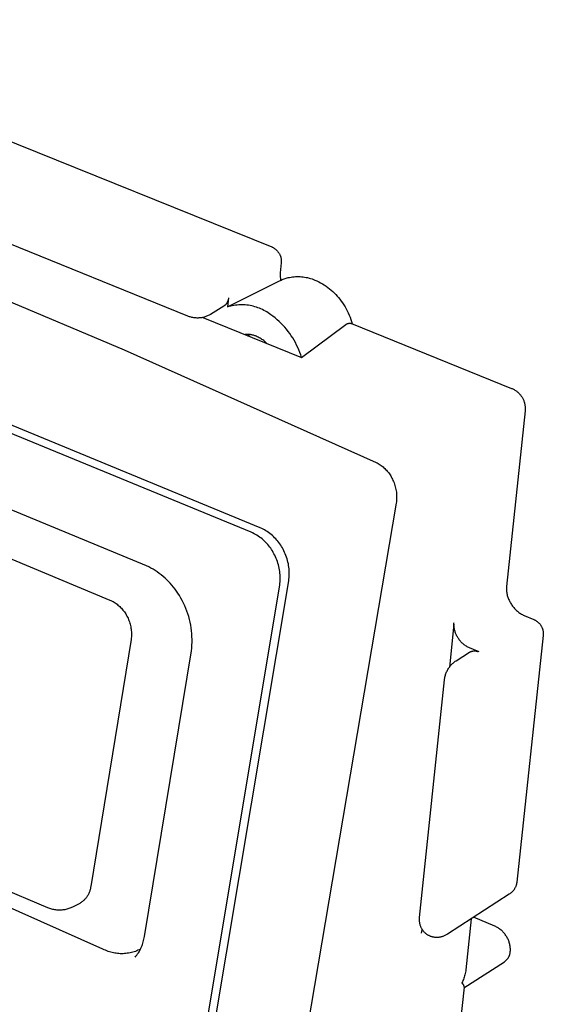
# Model space of a CAD drawing. Units: millimetres. Extents: x -630 to 836, y -429 to 360.
# Drawn here: x -188 to -170, y -142 to -107 of the extents above; entities that cross this region are included whole.
import ezdxf

# ---------------------------------------------------------------- set-up
doc = ezdxf.new("R2010")
doc.units = ezdxf.units.MM
doc.header["$MEASUREMENT"] = 0
doc.layers.add('Make2D$visible$lines', color=7, linetype='Continuous', true_color=0x000000)

msp = doc.modelspace()

# ---------------------------------------------------------------- linework, layer by layer
at = {"layer": 'Make2D$visible$lines', "color": 7, "true_color": 0xffffff}
for p, q in [((-199.67, -106.993), (-179.401, -115.176)), ((-182.42, -117.67), (-202.369, -109.558)), ((-180.138, -125.456), (-211.357, -112.595)), ((-179.811, -125.295), (-211.028, -112.442)), ((-193.869, -115.032), (-184.713, -118.885)), ((-179.401, -115.176), (-179.384, -115.184)), ((-179.384, -115.184), (-179.366, -115.192)), ((-179.366, -115.192), (-179.349, -115.201)), ((-179.349, -115.201), (-179.332, -115.21)), ((-179.332, -115.21), (-179.316, -115.22)), ((-179.316, -115.22), (-179.3, -115.231)), ((-179.3, -115.231), (-179.284, -115.242)), ((-179.284, -115.242), (-179.269, -115.253)), ((-179.269, -115.253), (-179.254, -115.266)), ((-179.254, -115.266), (-179.239, -115.278)), ((-179.239, -115.278), (-179.225, -115.291)), ((-179.225, -115.291), (-179.211, -115.305)), ((-179.211, -115.305), (-179.198, -115.319)), ((-179.198, -115.319), (-179.186, -115.334)), ((-179.186, -115.334), (-179.174, -115.349)), ((-179.174, -115.349), (-179.162, -115.364)), ((-179.162, -115.364), (-179.151, -115.38)), ((-179.151, -115.38), (-179.14, -115.396)), ((-179.14, -115.396), (-179.131, -115.412)), ((-179.131, -115.412), (-179.121, -115.429)), ((-179.121, -115.429), (-179.112, -115.446)), ((-179.112, -115.446), (-179.104, -115.464)), ((-179.104, -115.464), (-179.097, -115.481)), ((-179.097, -115.481), (-179.09, -115.499)), ((-179.09, -115.499), (-179.083, -115.517)), ((-179.083, -115.517), (-179.078, -115.536)), ((-179.078, -115.536), (-179.073, -115.554)), ((-179.073, -115.554), (-179.068, -115.573)), ((-179.068, -115.573), (-179.065, -115.592)), ((-179.065, -115.592), (-179.061, -115.611)), ((-179.061, -115.611), (-179.059, -115.63)), ((-179.058, -115.745), (-179.095, -116.113)), ((-179.059, -115.63), (-179.057, -115.649)), ((-179.057, -115.726), (-179.058, -115.745)), ((-179.057, -115.649), (-179.056, -115.669)), ((-179.056, -115.707), (-179.057, -115.726)), ((-179.056, -115.669), (-179.056, -115.688)), ((-179.056, -115.688), (-179.056, -115.707)), ((-179.096, -116.143), (-179.097, -116.172)), ((-179.097, -116.172), (-179.097, -116.202)), ((-179.097, -116.202), (-179.096, -116.232)), ((-179.095, -116.113), (-179.096, -116.143)), ((-179.096, -116.232), (-179.093, -116.261)), ((-179.093, -116.261), (-179.09, -116.291)), ((-179.09, -116.291), (-179.085, -116.32)), ((-179.085, -116.32), (-179.08, -116.349)), ((-178.954, -116.326), (-178.919, -116.314)), ((-178.919, -116.314), (-178.884, -116.303)), ((-178.884, -116.303), (-178.848, -116.293)), ((-178.848, -116.293), (-178.812, -116.284)), ((-178.812, -116.284), (-178.759, -116.273)), ((-178.759, -116.273), (-178.705, -116.263)), ((-178.705, -116.263), (-178.651, -116.256)), ((-178.651, -116.256), (-178.596, -116.25)), ((-178.596, -116.25), (-178.542, -116.246)), ((-178.542, -116.246), (-178.487, -116.244)), ((-178.487, -116.244), (-178.432, -116.245)), ((-178.432, -116.245), (-178.378, -116.246)), ((-178.378, -116.246), (-178.323, -116.25)), ((-178.323, -116.25), (-178.269, -116.256)), ((-178.269, -116.256), (-178.215, -116.264)), ((-178.215, -116.264), (-178.161, -116.273)), ((-178.161, -116.273), (-178.107, -116.284)), ((-178.107, -116.284), (-178.054, -116.298)), ((-178.054, -116.298), (-178.002, -116.313)), ((-178.002, -116.313), (-177.95, -116.33)), ((-180.656, -117.172), (-179.125, -116.403)), ((-179.125, -116.403), (-179.089, -116.386)), ((-179.089, -116.386), (-179.056, -116.369)), ((-179.08, -116.349), (-179.074, -116.378)), ((-179.056, -116.369), (-179.023, -116.354)), ((-179.023, -116.354), (-178.989, -116.339)), ((-178.989, -116.339), (-178.954, -116.326)), ((-177.95, -116.33), (-177.898, -116.348)), ((-177.898, -116.348), (-177.848, -116.369)), ((-177.848, -116.369), (-177.777, -116.4)), ((-177.777, -116.4), (-177.708, -116.433)), ((-177.708, -116.433), (-177.64, -116.469)), ((-177.64, -116.469), (-177.574, -116.507)), ((-177.574, -116.507), (-177.508, -116.548)), ((-177.508, -116.548), (-177.444, -116.59)), ((-177.444, -116.59), (-177.382, -116.635)), ((-177.382, -116.635), (-177.321, -116.682)), ((-183.906, -126.666), (-207.723, -116.804)), ((-180.957, -117.014), (-180.989, -117.34)), ((-177.321, -116.682), (-177.262, -116.731)), ((-177.262, -116.731), (-177.205, -116.782)), ((-177.205, -116.782), (-177.149, -116.835)), ((-177.149, -116.835), (-177.095, -116.89)), ((-177.095, -116.89), (-177.043, -116.946)), ((-177.043, -116.946), (-176.993, -117.005)), ((-176.993, -117.005), (-176.945, -117.065)), ((-181.125, -117.311), (-181.6, -117.608)), ((-181.114, -117.304), (-181.125, -117.311)), ((-181.104, -117.296), (-181.114, -117.304)), ((-181.094, -117.288), (-181.104, -117.296)), ((-181.084, -117.28), (-181.094, -117.288)), ((-181.075, -117.271), (-181.084, -117.28)), ((-181.066, -117.263), (-181.075, -117.271)), ((-181.057, -117.253), (-181.066, -117.263)), ((-181.048, -117.244), (-181.057, -117.253)), ((-181.04, -117.234), (-181.048, -117.244)), ((-181.032, -117.224), (-181.04, -117.234)), ((-181.025, -117.214), (-181.032, -117.224)), ((-181.018, -117.203), (-181.025, -117.214)), ((-181.011, -117.192), (-181.018, -117.203)), ((-181.005, -117.181), (-181.011, -117.192)), ((-180.999, -117.17), (-181.005, -117.181)), ((-180.993, -117.159), (-180.999, -117.17)), ((-180.988, -117.147), (-180.993, -117.159)), ((-180.989, -117.34), (-180.656, -117.172)), ((-180.932, -117.324), (-180.989, -117.34)), ((-180.984, -117.135), (-180.988, -117.147)), ((-180.979, -117.123), (-180.984, -117.135)), ((-180.975, -117.111), (-180.979, -117.123)), ((-180.972, -117.099), (-180.975, -117.111)), ((-180.969, -117.086), (-180.972, -117.099)), ((-180.966, -117.074), (-180.969, -117.086)), ((-180.964, -117.061), (-180.966, -117.074)), ((-180.876, -117.31), (-180.932, -117.324)), ((-180.818, -117.297), (-180.876, -117.31)), ((-180.761, -117.286), (-180.818, -117.297)), ((-180.703, -117.278), (-180.761, -117.286)), ((-180.644, -117.271), (-180.703, -117.278)), ((-180.586, -117.267), (-180.644, -117.271)), ((-180.527, -117.264), (-180.586, -117.267)), ((-180.469, -117.263), (-180.527, -117.264)), ((-180.41, -117.265), (-180.469, -117.263)), ((-180.351, -117.268), (-180.41, -117.265)), ((-180.293, -117.274), (-180.351, -117.268)), ((-180.235, -117.281), (-180.293, -117.274)), ((-180.177, -117.29), (-180.235, -117.281)), ((-180.12, -117.302), (-180.177, -117.29)), ((-180.062, -117.315), (-180.12, -117.302)), ((-180.006, -117.33), (-180.062, -117.315)), ((-179.95, -117.348), (-180.006, -117.33)), ((-179.894, -117.367), (-179.95, -117.348)), ((-179.84, -117.388), (-179.894, -117.367)), ((-179.786, -117.41), (-179.84, -117.388)), ((-176.945, -117.065), (-176.899, -117.126)), ((-176.899, -117.126), (-176.851, -117.195)), ((-176.851, -117.195), (-176.805, -117.264)), ((-176.805, -117.264), (-176.761, -117.335)), ((-176.761, -117.335), (-176.719, -117.408)), ((-182.391, -117.681), (-182.42, -117.67)), ((-182.361, -117.692), (-182.391, -117.681)), ((-182.331, -117.701), (-182.361, -117.692)), ((-182.3, -117.709), (-182.331, -117.701)), ((-182.27, -117.717), (-182.3, -117.709)), ((-182.239, -117.723), (-182.27, -117.717)), ((-182.208, -117.728), (-182.239, -117.723)), ((-182.176, -117.732), (-182.208, -117.728)), ((-182.145, -117.735), (-182.176, -117.732)), ((-182.113, -117.737), (-182.145, -117.735)), ((-182.082, -117.738), (-182.113, -117.737)), ((-182.05, -117.738), (-182.082, -117.738)), ((-182.019, -117.736), (-182.05, -117.738)), ((-181.987, -117.734), (-182.019, -117.736)), ((-181.956, -117.73), (-181.987, -117.734)), ((-181.924, -117.726), (-181.956, -117.73)), ((-181.893, -117.72), (-181.924, -117.726)), ((-181.862, -117.714), (-181.893, -117.72)), ((-181.88, -117.717), (-178.328, -119.161)), ((-181.832, -117.706), (-181.862, -117.714)), ((-181.801, -117.697), (-181.832, -117.706)), ((-181.771, -117.687), (-181.801, -117.697)), ((-181.742, -117.676), (-181.771, -117.687)), ((-181.712, -117.665), (-181.742, -117.676)), ((-181.684, -117.652), (-181.712, -117.665)), ((-181.655, -117.638), (-181.684, -117.652)), ((-181.627, -117.623), (-181.655, -117.638)), ((-181.6, -117.608), (-181.627, -117.623)), ((-179.732, -117.435), (-179.786, -117.41)), ((-179.68, -117.462), (-179.732, -117.435)), ((-179.629, -117.49), (-179.68, -117.462)), ((-179.578, -117.52), (-179.629, -117.49)), ((-179.529, -117.551), (-179.578, -117.52)), ((-179.481, -117.585), (-179.529, -117.551)), ((-179.434, -117.62), (-179.481, -117.585)), ((-179.356, -117.677), (-179.434, -117.62)), ((-179.279, -117.736), (-179.356, -117.677)), ((-179.205, -117.798), (-179.279, -117.736)), ((-176.719, -117.408), (-176.681, -117.482)), ((-176.681, -117.482), (-176.644, -117.557)), ((-176.644, -117.557), (-176.61, -117.634)), ((-176.61, -117.634), (-176.579, -117.711)), ((-176.579, -117.711), (-176.551, -117.79)), ((-179.133, -117.863), (-179.205, -117.798)), ((-179.064, -117.93), (-179.133, -117.863)), ((-178.996, -117.999), (-179.064, -117.93)), ((-178.931, -118.07), (-178.996, -117.999)), ((-178.868, -118.144), (-178.931, -118.07)), ((-178.328, -119.161), (-176.734, -117.971)), ((-176.734, -117.971), (-176.728, -117.967)), ((-176.728, -117.967), (-176.722, -117.963)), ((-176.722, -117.963), (-176.716, -117.959)), ((-176.716, -117.959), (-176.71, -117.955)), ((-176.71, -117.955), (-176.704, -117.952)), ((-176.704, -117.952), (-176.697, -117.948)), ((-176.697, -117.948), (-176.691, -117.945)), ((-176.691, -117.945), (-176.684, -117.942)), ((-176.684, -117.942), (-176.677, -117.94)), ((-176.677, -117.94), (-176.67, -117.937)), ((-176.67, -117.937), (-176.663, -117.935)), ((-176.663, -117.935), (-176.656, -117.933)), ((-176.656, -117.933), (-176.649, -117.931)), ((-176.649, -117.931), (-176.642, -117.93)), ((-176.642, -117.93), (-176.635, -117.929)), ((-176.635, -117.929), (-176.628, -117.928)), ((-176.628, -117.928), (-176.62, -117.927)), ((-176.62, -117.927), (-176.613, -117.926)), ((-176.613, -117.926), (-176.606, -117.926)), ((-176.606, -117.926), (-176.599, -117.926)), ((-176.599, -117.926), (-176.593, -117.926)), ((-176.593, -117.926), (-176.586, -117.926)), ((-176.586, -117.926), (-176.58, -117.927)), ((-176.58, -117.927), (-176.574, -117.927)), ((-176.574, -117.927), (-176.568, -117.928)), ((-176.568, -117.928), (-176.562, -117.929)), ((-176.562, -117.929), (-176.556, -117.93)), ((-176.556, -117.93), (-176.55, -117.932)), ((-176.551, -117.79), (-176.525, -117.869)), ((-176.55, -117.932), (-176.544, -117.933)), ((-176.544, -117.933), (-176.539, -117.935)), ((-176.539, -117.935), (-176.533, -117.937)), ((-176.533, -117.937), (-170.768, -120.272)), ((-176.525, -117.869), (-176.501, -117.95)), ((-180.332, -118.333), (-180.359, -118.335)), ((-180.304, -118.331), (-180.332, -118.333)), ((-180.277, -118.33), (-180.304, -118.331)), ((-180.249, -118.331), (-180.277, -118.33)), ((-180.256, -118.377), (-180.172, -118.336)), ((-180.222, -118.332), (-180.249, -118.331)), ((-180.194, -118.334), (-180.222, -118.332)), ((-180.167, -118.337), (-180.194, -118.334)), ((-180.14, -118.341), (-180.167, -118.337)), ((-180.113, -118.346), (-180.14, -118.341)), ((-180.086, -118.352), (-180.113, -118.346)), ((-180.059, -118.359), (-180.086, -118.352)), ((-180.033, -118.366), (-180.059, -118.359)), ((-180.007, -118.375), (-180.033, -118.366)), ((-179.981, -118.384), (-180.007, -118.375)), ((-179.955, -118.395), (-179.981, -118.384)), ((-179.92, -118.411), (-179.955, -118.395)), ((-179.885, -118.428), (-179.92, -118.411)), ((-179.85, -118.446), (-179.885, -118.428)), ((-179.817, -118.465), (-179.85, -118.446)), ((-178.808, -118.219), (-178.868, -118.144)), ((-178.751, -118.297), (-178.808, -118.219)), ((-178.696, -118.376), (-178.751, -118.297)), ((-178.643, -118.457), (-178.696, -118.376)), ((-179.783, -118.485), (-179.817, -118.465)), ((-179.751, -118.507), (-179.783, -118.485)), ((-179.719, -118.529), (-179.751, -118.507)), ((-179.688, -118.552), (-179.719, -118.529)), ((-179.657, -118.577), (-179.688, -118.552)), ((-179.628, -118.602), (-179.657, -118.577)), ((-179.599, -118.628), (-179.628, -118.602)), ((-179.571, -118.655), (-179.599, -118.628)), ((-178.594, -118.54), (-178.643, -118.457)), ((-178.547, -118.625), (-178.594, -118.54)), ((-178.503, -118.711), (-178.547, -118.625)), ((-178.462, -118.798), (-178.503, -118.711)), ((-178.424, -118.887), (-178.462, -118.798)), ((-206.561, -119.03), (-185.222, -127.896)), ((-184.713, -118.885), (-175.644, -122.937)), ((-178.389, -118.977), (-178.424, -118.887)), ((-178.357, -119.068), (-178.389, -118.977)), ((-178.328, -119.161), (-178.357, -119.068)), ((-170.768, -120.272), (-170.743, -120.282)), ((-170.743, -120.282), (-170.719, -120.293)), ((-170.719, -120.293), (-170.696, -120.305)), ((-170.696, -120.305), (-170.672, -120.318)), ((-170.672, -120.318), (-170.649, -120.332)), ((-170.649, -120.332), (-170.627, -120.346)), ((-170.627, -120.346), (-170.605, -120.361)), ((-170.605, -120.361), (-170.584, -120.377)), ((-170.584, -120.377), (-170.563, -120.394)), ((-170.563, -120.394), (-170.543, -120.411)), ((-170.543, -120.411), (-170.523, -120.429)), ((-170.523, -120.429), (-170.504, -120.448)), ((-170.504, -120.448), (-170.486, -120.467)), ((-170.486, -120.467), (-170.468, -120.487)), ((-170.468, -120.487), (-170.451, -120.507)), ((-170.451, -120.507), (-170.435, -120.528)), ((-170.435, -120.528), (-170.42, -120.55)), ((-170.42, -120.55), (-170.405, -120.572)), ((-170.405, -120.572), (-170.391, -120.594)), ((-170.391, -120.594), (-170.377, -120.617)), ((-170.377, -120.617), (-170.365, -120.641)), ((-170.365, -120.641), (-170.353, -120.664)), ((-170.353, -120.664), (-170.342, -120.689)), ((-170.342, -120.689), (-170.332, -120.713)), ((-170.332, -120.713), (-170.323, -120.738)), ((-170.323, -120.738), (-170.315, -120.763)), ((-170.315, -120.763), (-170.307, -120.789)), ((-170.307, -120.789), (-170.301, -120.815)), ((-170.301, -120.815), (-170.295, -120.841)), ((-170.295, -120.841), (-170.29, -120.867)), ((-170.29, -120.867), (-170.286, -120.893)), ((-170.286, -120.893), (-170.283, -120.919)), ((-170.283, -120.919), (-170.281, -120.946)), ((-170.284, -121.079), (-170.953, -127.414)), ((-170.281, -121.052), (-170.284, -121.079)), ((-170.281, -120.946), (-170.28, -120.972)), ((-170.28, -121.026), (-170.281, -121.052)), ((-170.28, -120.972), (-170.279, -120.999)), ((-170.279, -120.999), (-170.28, -121.026)), ((-175.644, -122.937), (-175.606, -122.957)), ((-175.606, -122.957), (-175.568, -122.978)), ((-175.568, -122.978), (-175.532, -123)), ((-175.532, -123), (-175.496, -123.024)), ((-175.496, -123.024), (-175.461, -123.049)), ((-175.461, -123.049), (-175.427, -123.074)), ((-175.427, -123.074), (-175.394, -123.101)), ((-175.394, -123.101), (-175.361, -123.129)), ((-175.361, -123.129), (-175.33, -123.159)), ((-175.33, -123.159), (-175.3, -123.189)), ((-175.3, -123.189), (-175.27, -123.22)), ((-175.27, -123.22), (-175.242, -123.252)), ((-175.242, -123.252), (-175.215, -123.285)), ((-175.215, -123.285), (-175.189, -123.319)), ((-175.189, -123.319), (-175.164, -123.354)), ((-175.164, -123.354), (-175.14, -123.39)), ((-175.14, -123.39), (-175.118, -123.426)), ((-175.118, -123.426), (-175.097, -123.464)), ((-175.097, -123.464), (-175.077, -123.502)), ((-175.077, -123.502), (-175.058, -123.54)), ((-175.058, -123.54), (-175.037, -123.585)), ((-175.037, -123.585), (-175.017, -123.63)), ((-175.017, -123.63), (-174.998, -123.676)), ((-174.998, -123.676), (-174.981, -123.723)), ((-174.981, -123.723), (-174.966, -123.77)), ((-174.966, -123.77), (-174.952, -123.818)), ((-174.952, -123.818), (-174.94, -123.866)), ((-174.94, -123.866), (-174.93, -123.914)), ((-174.93, -123.914), (-174.922, -123.963)), ((-174.922, -123.963), (-174.915, -124.012)), ((-174.915, -124.012), (-174.909, -124.062)), ((-174.909, -124.062), (-174.906, -124.111)), ((-174.906, -124.111), (-174.904, -124.161)), ((-174.92, -124.408), (-179.012, -148.594)), ((-174.913, -124.359), (-174.92, -124.408)), ((-174.908, -124.31), (-174.913, -124.359)), ((-174.905, -124.26), (-174.908, -124.31)), ((-174.904, -124.21), (-174.905, -124.26)), ((-174.904, -124.161), (-174.904, -124.21)), ((-180.086, -125.48), (-180.138, -125.456)), ((-180.035, -125.506), (-180.086, -125.48)), ((-179.984, -125.533), (-180.035, -125.506)), ((-179.935, -125.563), (-179.984, -125.533)), ((-179.759, -125.319), (-179.811, -125.295)), ((-179.708, -125.345), (-179.759, -125.319)), ((-179.657, -125.373), (-179.708, -125.345)), ((-179.608, -125.402), (-179.657, -125.373)), ((-179.56, -125.433), (-179.608, -125.402)), ((-179.512, -125.465), (-179.56, -125.433)), ((-179.466, -125.5), (-179.512, -125.465)), ((-179.421, -125.535), (-179.466, -125.5)), ((-179.377, -125.573), (-179.421, -125.535)), ((-179.887, -125.594), (-179.935, -125.563)), ((-179.839, -125.626), (-179.887, -125.594)), ((-179.793, -125.66), (-179.839, -125.626)), ((-179.748, -125.696), (-179.793, -125.66)), ((-179.704, -125.733), (-179.748, -125.696)), ((-179.662, -125.772), (-179.704, -125.733)), ((-179.621, -125.812), (-179.662, -125.772)), ((-179.581, -125.854), (-179.621, -125.812)), ((-179.543, -125.896), (-179.581, -125.854)), ((-179.506, -125.941), (-179.543, -125.896)), ((-179.335, -125.611), (-179.377, -125.573)), ((-179.294, -125.651), (-179.335, -125.611)), ((-179.254, -125.693), (-179.294, -125.651)), ((-179.216, -125.736), (-179.254, -125.693)), ((-179.179, -125.78), (-179.216, -125.736)), ((-179.144, -125.825), (-179.179, -125.78)), ((-179.11, -125.872), (-179.144, -125.825)), ((-179.078, -125.919), (-179.11, -125.872)), ((-179.471, -125.986), (-179.506, -125.941)), ((-179.437, -126.032), (-179.471, -125.986)), ((-179.405, -126.08), (-179.437, -126.032)), ((-179.374, -126.129), (-179.405, -126.08)), ((-179.345, -126.178), (-179.374, -126.129)), ((-179.318, -126.229), (-179.345, -126.178)), ((-179.29, -126.284), (-179.318, -126.229)), ((-179.047, -125.968), (-179.078, -125.919)), ((-179.018, -126.017), (-179.047, -125.968)), ((-178.991, -126.068), (-179.018, -126.017)), ((-178.962, -126.123), (-178.991, -126.068)), ((-178.936, -126.178), (-178.962, -126.123)), ((-178.911, -126.235), (-178.936, -126.178)), ((-178.888, -126.292), (-178.911, -126.235)), ((-179.263, -126.339), (-179.29, -126.284)), ((-179.238, -126.396), (-179.263, -126.339)), ((-179.214, -126.453), (-179.238, -126.396)), ((-179.193, -126.511), (-179.214, -126.453)), ((-179.174, -126.57), (-179.193, -126.511)), ((-179.157, -126.629), (-179.174, -126.57)), ((-178.866, -126.35), (-178.888, -126.292)), ((-178.847, -126.409), (-178.866, -126.35)), ((-178.83, -126.468), (-178.847, -126.409)), ((-178.815, -126.528), (-178.83, -126.468)), ((-178.802, -126.588), (-178.815, -126.528)), ((-178.791, -126.649), (-178.802, -126.588)), ((-183.826, -126.705), (-183.906, -126.666)), ((-183.747, -126.746), (-183.826, -126.705)), ((-183.669, -126.79), (-183.747, -126.746)), ((-183.593, -126.836), (-183.669, -126.79)), ((-183.518, -126.885), (-183.593, -126.836)), ((-183.446, -126.937), (-183.518, -126.885)), ((-183.375, -126.991), (-183.446, -126.937)), ((-179.142, -126.689), (-179.157, -126.629)), ((-179.129, -126.749), (-179.142, -126.689)), ((-179.118, -126.81), (-179.129, -126.749)), ((-179.109, -126.871), (-179.118, -126.81)), ((-179.103, -126.933), (-179.109, -126.871)), ((-179.098, -126.994), (-179.103, -126.933)), ((-178.782, -126.71), (-178.791, -126.649)), ((-178.776, -126.772), (-178.782, -126.71)), ((-178.771, -126.833), (-178.776, -126.772)), ((-178.768, -126.895), (-178.771, -126.833)), ((-178.77, -127.019), (-178.768, -126.957)), ((-178.768, -126.957), (-178.768, -126.895)), ((-183.305, -127.047), (-183.375, -126.991)), ((-183.238, -127.106), (-183.305, -127.047)), ((-183.173, -127.166), (-183.238, -127.106)), ((-183.11, -127.229), (-183.173, -127.166)), ((-183.049, -127.294), (-183.11, -127.229)), ((-182.99, -127.361), (-183.049, -127.294)), ((-181.764, -145.05), (-178.787, -127.203)), ((-179.114, -127.364), (-179.106, -127.303)), ((-179.106, -127.303), (-179.1, -127.241)), ((-179.1, -127.241), (-179.097, -127.18)), ((-179.095, -127.056), (-179.098, -126.994)), ((-179.097, -127.18), (-179.095, -127.118)), ((-179.095, -127.118), (-179.095, -127.056)), ((-178.787, -127.203), (-178.779, -127.142)), ((-178.779, -127.142), (-178.773, -127.08)), ((-178.773, -127.08), (-178.77, -127.019)), ((-182.933, -127.43), (-182.99, -127.361)), ((-182.879, -127.501), (-182.933, -127.43)), ((-182.827, -127.574), (-182.879, -127.501)), ((-182.778, -127.648), (-182.827, -127.574)), ((-182.722, -127.736), (-182.778, -127.648)), ((-182.087, -145.214), (-179.114, -127.364)), ((-170.953, -127.414), (-170.954, -127.449)), ((-170.954, -127.449), (-170.954, -127.485)), ((-170.954, -127.485), (-170.953, -127.52)), ((-170.953, -127.52), (-170.951, -127.555)), ((-170.951, -127.555), (-170.947, -127.591)), ((-170.947, -127.591), (-170.942, -127.626)), ((-170.942, -127.626), (-170.936, -127.661)), ((-170.936, -127.661), (-170.929, -127.695)), ((-185.222, -127.896), (-185.184, -127.914)), ((-185.184, -127.914), (-185.146, -127.933)), ((-185.146, -127.933), (-185.108, -127.954)), ((-185.108, -127.954), (-185.072, -127.976)), ((-185.072, -127.976), (-185.036, -127.999)), ((-185.036, -127.999), (-185.001, -128.023)), ((-185.001, -128.023), (-184.966, -128.049)), ((-182.669, -127.825), (-182.722, -127.736)), ((-182.619, -127.916), (-182.669, -127.825)), ((-182.572, -128.009), (-182.619, -127.916)), ((-182.529, -128.103), (-182.572, -128.009)), ((-170.929, -127.695), (-170.921, -127.73)), ((-170.921, -127.73), (-170.911, -127.764)), ((-170.911, -127.764), (-170.9, -127.797)), ((-170.9, -127.797), (-170.889, -127.831)), ((-170.889, -127.831), (-170.876, -127.864)), ((-170.876, -127.864), (-170.861, -127.896)), ((-170.861, -127.896), (-170.846, -127.928)), ((-170.846, -127.928), (-170.83, -127.959)), ((-170.83, -127.959), (-170.813, -127.99)), ((-170.813, -127.99), (-170.794, -128.021)), ((-170.794, -128.021), (-170.775, -128.052)), ((-184.966, -128.049), (-184.933, -128.076)), ((-184.933, -128.076), (-184.901, -128.103)), ((-184.901, -128.103), (-184.869, -128.132)), ((-184.869, -128.132), (-184.839, -128.162)), ((-184.839, -128.162), (-184.809, -128.193)), ((-184.809, -128.193), (-184.781, -128.225)), ((-184.781, -128.225), (-184.753, -128.258)), ((-184.753, -128.258), (-184.727, -128.291)), ((-184.727, -128.291), (-184.702, -128.326)), ((-184.702, -128.326), (-184.678, -128.361)), ((-184.678, -128.361), (-184.655, -128.398)), ((-182.488, -128.199), (-182.529, -128.103)), ((-182.451, -128.296), (-182.488, -128.199)), ((-182.417, -128.394), (-182.451, -128.296)), ((-170.775, -128.052), (-170.755, -128.082)), ((-170.755, -128.082), (-170.734, -128.112)), ((-170.734, -128.112), (-170.712, -128.141)), ((-170.712, -128.141), (-170.689, -128.169)), ((-170.689, -128.169), (-170.665, -128.197)), ((-170.665, -128.197), (-170.641, -128.223)), ((-170.641, -128.223), (-170.615, -128.249)), ((-170.615, -128.249), (-170.588, -128.274)), ((-170.588, -128.274), (-170.561, -128.298)), ((-170.561, -128.298), (-170.533, -128.322)), ((-170.533, -128.322), (-170.504, -128.344)), ((-170.504, -128.344), (-170.474, -128.365)), ((-170.474, -128.365), (-170.444, -128.385)), ((-184.655, -128.398), (-184.634, -128.435)), ((-184.634, -128.435), (-184.614, -128.472)), ((-184.614, -128.472), (-184.592, -128.513)), ((-184.592, -128.513), (-184.572, -128.554)), ((-184.572, -128.554), (-184.554, -128.596)), ((-184.554, -128.596), (-184.537, -128.639)), ((-184.537, -128.639), (-184.521, -128.682)), ((-184.521, -128.682), (-184.507, -128.726)), ((-184.507, -128.726), (-184.494, -128.77)), ((-182.387, -128.494), (-182.417, -128.394)), ((-182.36, -128.594), (-182.387, -128.494)), ((-182.336, -128.695), (-182.36, -128.594)), ((-182.316, -128.797), (-182.336, -128.695)), ((-172.842, -128.76), (-172.841, -128.73)), ((-172.841, -128.73), (-172.84, -128.7)), ((-170.444, -128.385), (-170.413, -128.404)), ((-170.413, -128.404), (-170.381, -128.422)), ((-170.381, -128.422), (-170.349, -128.44)), ((-170.349, -128.44), (-170.316, -128.456)), ((-170.316, -128.456), (-169.97, -128.598)), ((-169.97, -128.598), (-169.953, -128.605)), ((-169.953, -128.605), (-169.935, -128.614)), ((-169.935, -128.614), (-169.918, -128.623)), ((-169.918, -128.623), (-169.901, -128.632)), ((-169.901, -128.632), (-169.885, -128.642)), ((-169.885, -128.642), (-169.869, -128.653)), ((-169.869, -128.653), (-169.853, -128.664)), ((-169.853, -128.664), (-169.838, -128.676)), ((-169.838, -128.676), (-169.823, -128.688)), ((-169.823, -128.688), (-169.808, -128.7)), ((-169.808, -128.7), (-169.794, -128.714)), ((-169.794, -128.714), (-169.781, -128.727)), ((-169.781, -128.727), (-169.768, -128.742)), ((-184.494, -128.77), (-184.483, -128.814)), ((-184.483, -128.814), (-184.473, -128.859)), ((-184.473, -128.859), (-184.465, -128.904)), ((-184.465, -128.904), (-184.458, -128.95)), ((-184.458, -128.95), (-184.453, -128.996)), ((-184.453, -128.996), (-184.449, -129.041)), ((-184.449, -129.041), (-184.447, -129.087)), ((-184.447, -129.087), (-184.447, -129.133)), ((-182.299, -128.9), (-182.316, -128.797)), ((-182.286, -129.003), (-182.299, -128.9)), ((-182.276, -129.106), (-182.286, -129.003)), ((-172.846, -128.765), (-173.008, -130.316)), ((-172.842, -128.79), (-172.842, -128.76)), ((-172.841, -128.82), (-172.842, -128.79)), ((-172.838, -128.85), (-172.841, -128.82)), ((-172.835, -128.88), (-172.838, -128.85)), ((-172.831, -128.91), (-172.835, -128.88)), ((-172.826, -128.939), (-172.831, -128.91)), ((-172.819, -128.969), (-172.826, -128.939)), ((-172.812, -128.998), (-172.819, -128.969)), ((-172.804, -129.027), (-172.812, -128.998)), ((-172.795, -129.055), (-172.804, -129.027)), ((-172.785, -129.084), (-172.795, -129.055)), ((-172.774, -129.112), (-172.785, -129.084)), ((-169.768, -128.742), (-169.755, -128.756)), ((-169.755, -128.756), (-169.743, -128.771)), ((-169.743, -128.771), (-169.731, -128.787)), ((-169.731, -128.787), (-169.72, -128.803)), ((-169.72, -128.803), (-169.71, -128.819)), ((-169.71, -128.819), (-169.7, -128.835)), ((-169.7, -128.835), (-169.691, -128.852)), ((-169.691, -128.852), (-169.682, -128.87)), ((-169.682, -128.87), (-169.674, -128.887)), ((-169.674, -128.887), (-169.667, -128.905)), ((-169.667, -128.905), (-169.66, -128.923)), ((-169.66, -128.923), (-169.654, -128.941)), ((-169.654, -128.941), (-169.648, -128.96)), ((-169.648, -128.96), (-169.643, -128.978)), ((-169.643, -128.978), (-169.639, -128.997)), ((-169.639, -128.997), (-169.635, -129.016)), ((-169.635, -129.016), (-169.632, -129.035)), ((-169.632, -129.035), (-169.63, -129.054)), ((-169.63, -129.054), (-169.628, -129.073)), ((-169.628, -129.073), (-169.627, -129.093)), ((-184.46, -129.316), (-185.912, -138.215)), ((-184.455, -129.271), (-184.46, -129.316)), ((-184.45, -129.225), (-184.455, -129.271)), ((-184.448, -129.179), (-184.45, -129.225)), ((-184.447, -129.133), (-184.448, -129.179)), ((-182.269, -129.21), (-182.276, -129.106)), ((-182.271, -129.521), (-182.267, -129.418)), ((-182.267, -129.314), (-182.269, -129.21)), ((-182.267, -129.418), (-182.267, -129.314)), ((-172.762, -129.139), (-172.774, -129.112)), ((-172.749, -129.166), (-172.762, -129.139)), ((-172.735, -129.193), (-172.749, -129.166)), ((-172.72, -129.219), (-172.735, -129.193)), ((-172.705, -129.245), (-172.72, -129.219)), ((-172.688, -129.272), (-172.705, -129.245)), ((-172.67, -129.299), (-172.688, -129.272)), ((-172.652, -129.325), (-172.67, -129.299)), ((-172.632, -129.351), (-172.652, -129.325)), ((-172.612, -129.376), (-172.632, -129.351)), ((-172.591, -129.4), (-172.612, -129.376)), ((-172.568, -129.423), (-172.591, -129.4)), ((-172.546, -129.446), (-172.568, -129.423)), ((-172.522, -129.467), (-172.546, -129.446)), ((-169.63, -129.17), (-170.58, -138.057)), ((-169.628, -129.151), (-169.63, -129.17)), ((-169.627, -129.131), (-169.628, -129.151)), ((-169.627, -129.093), (-169.627, -129.112)), ((-169.627, -129.112), (-169.627, -129.131)), ((-183.984, -140.013), (-182.29, -129.728)), ((-182.29, -129.728), (-182.279, -129.625)), ((-182.279, -129.625), (-182.271, -129.521)), ((-172.768, -130.083), (-172.283, -129.774)), ((-172.498, -129.488), (-172.522, -129.467)), ((-172.473, -129.508), (-172.498, -129.488)), ((-172.447, -129.527), (-172.473, -129.508)), ((-172.421, -129.546), (-172.447, -129.527)), ((-172.394, -129.563), (-172.421, -129.546)), ((-172.366, -129.579), (-172.394, -129.563)), ((-172.338, -129.595), (-172.366, -129.579)), ((-172.309, -129.609), (-172.338, -129.595)), ((-172.28, -129.623), (-172.309, -129.609)), ((-172.283, -129.774), (-172.272, -129.768)), ((-171.934, -129.766), (-172.28, -129.623)), ((-172.272, -129.768), (-172.26, -129.762)), ((-172.26, -129.762), (-172.248, -129.757)), ((-172.248, -129.757), (-172.236, -129.752)), ((-172.236, -129.752), (-172.223, -129.748)), ((-172.223, -129.748), (-172.211, -129.744)), ((-172.211, -129.744), (-172.198, -129.74)), ((-172.198, -129.74), (-172.186, -129.737)), ((-172.186, -129.737), (-172.173, -129.735)), ((-172.173, -129.735), (-172.16, -129.732)), ((-172.16, -129.732), (-172.147, -129.731)), ((-172.147, -129.731), (-172.134, -129.729)), ((-172.134, -129.729), (-172.121, -129.729)), ((-172.121, -129.729), (-172.108, -129.728)), ((-172.108, -129.728), (-172.095, -129.728)), ((-172.095, -129.728), (-172.082, -129.729)), ((-172.082, -129.729), (-172.069, -129.73)), ((-172.069, -129.73), (-172.056, -129.731)), ((-172.056, -129.731), (-172.043, -129.733)), ((-172.043, -129.733), (-172.03, -129.735)), ((-172.03, -129.735), (-172.018, -129.738)), ((-172.018, -129.738), (-172.005, -129.741)), ((-172.005, -129.741), (-171.992, -129.745)), ((-171.992, -129.745), (-171.98, -129.749)), ((-187.453, -138.982), (-208.609, -129.995)), ((-172.872, -130.164), (-172.847, -130.143)), ((-172.847, -130.143), (-172.821, -130.122)), ((-172.821, -130.122), (-172.795, -130.102)), ((-172.795, -130.102), (-172.768, -130.083)), ((-173.118, -130.514), (-173.105, -130.484)), ((-173.105, -130.484), (-173.091, -130.454)), ((-173.091, -130.454), (-173.076, -130.424)), ((-173.076, -130.424), (-173.06, -130.395)), ((-173.06, -130.395), (-173.042, -130.367)), ((-173.042, -130.367), (-173.024, -130.339)), ((-173.024, -130.339), (-173.005, -130.312)), ((-173.005, -130.312), (-172.985, -130.285)), ((-172.985, -130.285), (-172.964, -130.26)), ((-172.964, -130.26), (-172.942, -130.235)), ((-172.942, -130.235), (-172.92, -130.21)), ((-172.92, -130.21), (-172.896, -130.187)), ((-172.896, -130.187), (-172.872, -130.164)), ((-174.076, -139.333), (-173.183, -130.771)), ((-173.183, -130.771), (-173.179, -130.738)), ((-173.179, -130.738), (-173.174, -130.705)), ((-173.174, -130.705), (-173.167, -130.673)), ((-173.167, -130.673), (-173.16, -130.64)), ((-173.16, -130.64), (-173.151, -130.608)), ((-173.151, -130.608), (-173.141, -130.577)), ((-173.141, -130.577), (-173.13, -130.545)), ((-173.13, -130.545), (-173.118, -130.514)), ((-185.474, -140.47), (-197.024, -135.345)), ((-185.927, -138.299), (-185.934, -138.327)), ((-185.921, -138.271), (-185.927, -138.299)), ((-185.916, -138.243), (-185.921, -138.271)), ((-185.912, -138.215), (-185.916, -138.243)), ((-170.668, -138.307), (-170.679, -138.324)), ((-170.658, -138.289), (-170.668, -138.307)), ((-170.648, -138.271), (-170.658, -138.289)), ((-170.638, -138.253), (-170.648, -138.271)), ((-170.629, -138.235), (-170.638, -138.253)), ((-170.621, -138.216), (-170.629, -138.235)), ((-170.614, -138.197), (-170.621, -138.216)), ((-170.607, -138.177), (-170.614, -138.197)), ((-170.601, -138.158), (-170.607, -138.177)), ((-170.595, -138.138), (-170.601, -138.158)), ((-170.59, -138.118), (-170.595, -138.138)), ((-170.586, -138.098), (-170.59, -138.118)), ((-170.583, -138.078), (-170.586, -138.098)), ((-170.58, -138.057), (-170.583, -138.078)), ((-186.106, -138.654), (-186.125, -138.675)), ((-186.087, -138.632), (-186.106, -138.654)), ((-186.07, -138.609), (-186.087, -138.632)), ((-186.053, -138.586), (-186.07, -138.609)), ((-186.037, -138.562), (-186.053, -138.586)), ((-186.022, -138.537), (-186.037, -138.562)), ((-186.008, -138.513), (-186.022, -138.537)), ((-185.995, -138.487), (-186.008, -138.513)), ((-185.983, -138.461), (-185.995, -138.487)), ((-185.971, -138.435), (-185.983, -138.461)), ((-185.96, -138.409), (-185.971, -138.435)), ((-185.951, -138.382), (-185.96, -138.409)), ((-185.942, -138.354), (-185.951, -138.382)), ((-185.934, -138.327), (-185.942, -138.354)), ((-170.854, -138.496), (-173.08, -139.934)), ((-170.837, -138.484), (-170.854, -138.496)), ((-170.82, -138.472), (-170.837, -138.484)), ((-170.804, -138.46), (-170.82, -138.472)), ((-170.788, -138.447), (-170.804, -138.46)), ((-170.773, -138.433), (-170.788, -138.447)), ((-170.758, -138.419), (-170.773, -138.433)), ((-170.744, -138.404), (-170.758, -138.419)), ((-170.73, -138.389), (-170.744, -138.404)), ((-170.716, -138.374), (-170.73, -138.389)), ((-170.703, -138.358), (-170.716, -138.374)), ((-170.691, -138.341), (-170.703, -138.358)), ((-170.679, -138.324), (-170.691, -138.341)), ((-187.419, -138.996), (-187.453, -138.982)), ((-187.385, -139.008), (-187.419, -138.996)), ((-187.35, -139.02), (-187.385, -139.008)), ((-187.315, -139.03), (-187.35, -139.02)), ((-186.703, -139.012), (-186.738, -139.023)), ((-186.669, -139), (-186.703, -139.012)), ((-186.635, -138.987), (-186.669, -139)), ((-186.601, -138.972), (-186.635, -138.987)), ((-186.568, -138.957), (-186.601, -138.972)), ((-186.3, -138.821), (-186.568, -138.957)), ((-186.276, -138.806), (-186.3, -138.821)), ((-186.253, -138.789), (-186.276, -138.806)), ((-186.23, -138.772), (-186.253, -138.789)), ((-186.207, -138.754), (-186.23, -138.772)), ((-186.186, -138.736), (-186.207, -138.754)), ((-186.165, -138.716), (-186.186, -138.736)), ((-186.144, -138.696), (-186.165, -138.716)), ((-186.125, -138.675), (-186.144, -138.696)), ((-187.28, -139.039), (-187.315, -139.03)), ((-187.244, -139.046), (-187.28, -139.039)), ((-187.208, -139.053), (-187.244, -139.046)), ((-187.172, -139.058), (-187.208, -139.053)), ((-187.136, -139.062), (-187.172, -139.058)), ((-187.099, -139.065), (-187.136, -139.062)), ((-187.063, -139.066), (-187.099, -139.065)), ((-187.026, -139.066), (-187.063, -139.066)), ((-186.99, -139.065), (-187.026, -139.066)), ((-186.953, -139.063), (-186.99, -139.065)), ((-186.917, -139.06), (-186.953, -139.063)), ((-186.881, -139.055), (-186.917, -139.06)), ((-186.845, -139.049), (-186.881, -139.055)), ((-186.809, -139.041), (-186.845, -139.049)), ((-186.773, -139.033), (-186.809, -139.041)), ((-186.738, -139.023), (-186.773, -139.033)), ((-174.08, -139.384), (-174.078, -139.358)), ((-174.078, -139.358), (-174.076, -139.333)), ((-172.218, -139.377), (-172.412, -141.211)), ((-171.365, -139.644), (-172.133, -139.322)), ((-174.08, -139.409), (-174.08, -139.384)), ((-174.08, -139.434), (-174.08, -139.409)), ((-174.078, -139.459), (-174.08, -139.434)), ((-174.076, -139.485), (-174.078, -139.459)), ((-174.073, -139.51), (-174.076, -139.485)), ((-174.069, -139.535), (-174.073, -139.51)), ((-174.064, -139.559), (-174.069, -139.535)), ((-174.059, -139.584), (-174.064, -139.559)), ((-174.052, -139.609), (-174.059, -139.584)), ((-174.045, -139.633), (-174.052, -139.609)), ((-174.037, -139.657), (-174.045, -139.633)), ((-174.028, -139.68), (-174.037, -139.657)), ((-174.019, -139.7), (-174.028, -139.68)), ((-174.009, -139.719), (-174.019, -139.7)), ((-173.999, -139.738), (-174.009, -139.719)), ((-171.336, -139.658), (-171.365, -139.644)), ((-171.307, -139.673), (-171.336, -139.658)), ((-171.279, -139.689), (-171.307, -139.673)), ((-171.252, -139.706), (-171.279, -139.689)), ((-171.225, -139.724), (-171.252, -139.706)), ((-171.198, -139.742), (-171.225, -139.724)), ((-183.999, -140.109), (-183.99, -140.061)), ((-183.99, -140.061), (-183.984, -140.013)), ((-174.007, -139.89), (-174.005, -139.869)), ((-174.005, -139.869), (-174.002, -139.849)), ((-174.002, -139.849), (-173.998, -139.828)), ((-173.993, -139.75), (-174.001, -139.829)), ((-173.988, -139.756), (-173.999, -139.738)), ((-173.998, -139.828), (-173.993, -139.808)), ((-173.993, -139.808), (-173.988, -139.788)), ((-173.977, -139.774), (-173.988, -139.756)), ((-173.988, -139.788), (-173.982, -139.768)), ((-173.965, -139.792), (-173.977, -139.774)), ((-173.952, -139.809), (-173.965, -139.792)), ((-173.938, -139.826), (-173.952, -139.809)), ((-173.925, -139.842), (-173.938, -139.826)), ((-173.91, -139.858), (-173.925, -139.842)), ((-173.895, -139.873), (-173.91, -139.858)), ((-173.88, -139.888), (-173.895, -139.873)), ((-173.864, -139.902), (-173.88, -139.888)), ((-173.847, -139.916), (-173.864, -139.902)), ((-173.83, -139.929), (-173.847, -139.916)), ((-173.813, -139.942), (-173.83, -139.929)), ((-173.795, -139.953), (-173.813, -139.942)), ((-173.777, -139.965), (-173.795, -139.953)), ((-173.758, -139.975), (-173.777, -139.965)), ((-173.739, -139.985), (-173.758, -139.975)), ((-173.72, -139.995), (-173.739, -139.985)), ((-173.7, -140.003), (-173.72, -139.995)), ((-173.68, -140.011), (-173.7, -140.003)), ((-173.66, -140.019), (-173.68, -140.011)), ((-173.64, -140.025), (-173.66, -140.019)), ((-173.619, -140.031), (-173.64, -140.025)), ((-173.598, -140.036), (-173.619, -140.031)), ((-173.577, -140.041), (-173.598, -140.036)), ((-173.556, -140.044), (-173.577, -140.041)), ((-173.535, -140.047), (-173.556, -140.044)), ((-173.514, -140.05), (-173.535, -140.047)), ((-173.492, -140.051), (-173.514, -140.05)), ((-173.471, -140.052), (-173.492, -140.051)), ((-173.45, -140.052), (-173.471, -140.052)), ((-173.428, -140.051), (-173.45, -140.052)), ((-173.407, -140.05), (-173.428, -140.051)), ((-173.385, -140.048), (-173.407, -140.05)), ((-173.364, -140.045), (-173.385, -140.048)), ((-173.343, -140.041), (-173.364, -140.045)), ((-173.322, -140.037), (-173.343, -140.041)), ((-173.301, -140.032), (-173.322, -140.037)), ((-173.281, -140.026), (-173.301, -140.032)), ((-173.26, -140.019), (-173.281, -140.026)), ((-173.24, -140.012), (-173.26, -140.019)), ((-173.216, -140.003), (-173.24, -140.012)), ((-173.193, -139.994), (-173.216, -140.003)), ((-173.169, -139.983), (-173.193, -139.994)), ((-173.146, -139.972), (-173.169, -139.983)), ((-173.124, -139.96), (-173.146, -139.972)), ((-173.102, -139.947), (-173.124, -139.96)), ((-173.08, -139.934), (-173.102, -139.947)), ((-171.173, -139.762), (-171.198, -139.742)), ((-171.148, -139.782), (-171.173, -139.762)), ((-171.123, -139.803), (-171.148, -139.782)), ((-171.1, -139.825), (-171.123, -139.803)), ((-171.077, -139.848), (-171.1, -139.825)), ((-171.055, -139.872), (-171.077, -139.848)), ((-171.034, -139.896), (-171.055, -139.872)), ((-171.013, -139.921), (-171.034, -139.896)), ((-170.994, -139.947), (-171.013, -139.921)), ((-170.975, -139.974), (-170.994, -139.947)), ((-170.958, -140.001), (-170.975, -139.974)), ((-170.941, -140.028), (-170.958, -140.001)), ((-170.925, -140.056), (-170.941, -140.028)), ((-170.91, -140.085), (-170.925, -140.056)), ((-170.896, -140.114), (-170.91, -140.085)), ((-184.126, -140.477), (-184.105, -140.433)), ((-184.105, -140.433), (-184.085, -140.389)), ((-184.085, -140.389), (-184.066, -140.344)), ((-184.066, -140.344), (-184.05, -140.298)), ((-184.05, -140.298), (-184.035, -140.251)), ((-184.035, -140.251), (-184.021, -140.204)), ((-184.021, -140.204), (-184.009, -140.157)), ((-184.009, -140.157), (-183.999, -140.109)), ((-170.884, -140.144), (-170.896, -140.114)), ((-170.872, -140.174), (-170.884, -140.144)), ((-170.861, -140.204), (-170.872, -140.174)), ((-170.851, -140.235), (-170.861, -140.204)), ((-170.843, -140.266), (-170.851, -140.235)), ((-170.835, -140.298), (-170.843, -140.266)), ((-170.829, -140.329), (-170.835, -140.298)), ((-170.823, -140.361), (-170.829, -140.329)), ((-170.819, -140.393), (-170.823, -140.361)), ((-170.816, -140.425), (-170.819, -140.393)), ((-170.813, -140.458), (-170.816, -140.425)), ((-185.43, -140.492), (-185.474, -140.47)), ((-185.384, -140.513), (-185.43, -140.492)), ((-185.338, -140.532), (-185.384, -140.513)), ((-185.291, -140.55), (-185.338, -140.532)), ((-185.243, -140.566), (-185.291, -140.55)), ((-185.195, -140.58), (-185.243, -140.566)), ((-185.147, -140.593), (-185.195, -140.58)), ((-185.098, -140.604), (-185.147, -140.593)), ((-185.048, -140.614), (-185.098, -140.604)), ((-184.999, -140.621), (-185.048, -140.614)), ((-184.949, -140.627), (-184.999, -140.621)), ((-184.899, -140.632), (-184.949, -140.627)), ((-184.849, -140.634), (-184.899, -140.632)), ((-184.799, -140.635), (-184.849, -140.634)), ((-184.748, -140.634), (-184.799, -140.635)), ((-184.698, -140.632), (-184.748, -140.634)), ((-184.648, -140.627), (-184.698, -140.632)), ((-184.599, -140.621), (-184.648, -140.627)), ((-184.549, -140.614), (-184.599, -140.621)), ((-184.5, -140.604), (-184.549, -140.614)), ((-184.451, -140.593), (-184.5, -140.604)), ((-184.402, -140.58), (-184.451, -140.593)), ((-184.354, -140.566), (-184.402, -140.58)), ((-184.307, -140.55), (-184.354, -140.566)), ((-184.317, -140.76), (-184.285, -140.723)), ((-184.26, -140.532), (-184.307, -140.55)), ((-184.285, -140.723), (-184.255, -140.684)), ((-184.213, -140.513), (-184.26, -140.532)), ((-184.255, -140.684), (-184.227, -140.645)), ((-184.227, -140.645), (-184.199, -140.604)), ((-184.168, -140.492), (-184.213, -140.513)), ((-184.199, -140.604), (-184.173, -140.563)), ((-184.173, -140.563), (-184.149, -140.521)), ((-184.123, -140.47), (-184.168, -140.492)), ((-184.149, -140.521), (-184.126, -140.477)), ((-170.903, -140.805), (-170.893, -140.791)), ((-170.893, -140.791), (-170.884, -140.777)), ((-170.884, -140.777), (-170.876, -140.763)), ((-170.876, -140.763), (-170.868, -140.748)), ((-170.868, -140.748), (-170.86, -140.733)), ((-170.86, -140.733), (-170.853, -140.717)), ((-170.853, -140.717), (-170.847, -140.702)), ((-170.847, -140.702), (-170.841, -140.686)), ((-170.841, -140.686), (-170.835, -140.67)), ((-170.835, -140.67), (-170.831, -140.654)), ((-170.831, -140.654), (-170.826, -140.638)), ((-170.826, -140.638), (-170.823, -140.621)), ((-170.823, -140.621), (-170.819, -140.605)), ((-170.819, -140.605), (-170.817, -140.588)), ((-170.817, -140.588), (-170.815, -140.571)), ((-170.815, -140.571), (-170.814, -140.554)), ((-170.814, -140.554), (-170.812, -140.522)), ((-170.812, -140.49), (-170.813, -140.458)), ((-170.812, -140.522), (-170.812, -140.49)), ((-172.481, -141.869), (-171.022, -140.923)), ((-171.022, -140.923), (-171.008, -140.913)), ((-171.008, -140.913), (-170.995, -140.903)), ((-170.995, -140.903), (-170.982, -140.892)), ((-170.982, -140.892), (-170.969, -140.881)), ((-170.969, -140.881), (-170.957, -140.869)), ((-170.957, -140.869), (-170.945, -140.857)), ((-170.945, -140.857), (-170.934, -140.845)), ((-170.934, -140.845), (-170.923, -140.832)), ((-170.923, -140.832), (-170.913, -140.819)), ((-170.913, -140.819), (-170.903, -140.805)), ((-172.471, -141.477), (-172.486, -141.52)), ((-172.458, -141.434), (-172.471, -141.477)), ((-172.445, -141.39), (-172.458, -141.434)), ((-172.435, -141.345), (-172.445, -141.39)), ((-172.425, -141.301), (-172.435, -141.345)), ((-172.418, -141.256), (-172.425, -141.301)), ((-172.412, -141.211), (-172.418, -141.256)), ((-172.479, -141.843), (-172.787, -144.765)), ((-172.54, -141.646), (-172.561, -141.686)), ((-172.561, -141.686), (-172.555, -141.692)), ((-172.555, -141.692), (-172.548, -141.698)), ((-172.548, -141.698), (-172.543, -141.705)), ((-172.543, -141.705), (-172.537, -141.711)), ((-172.521, -141.605), (-172.54, -141.646)), ((-172.537, -141.711), (-172.531, -141.718)), ((-172.531, -141.718), (-172.526, -141.725)), ((-172.526, -141.725), (-172.521, -141.732)), ((-172.503, -141.563), (-172.521, -141.605)), ((-172.521, -141.732), (-172.516, -141.739)), ((-172.516, -141.739), (-172.512, -141.746)), ((-172.512, -141.746), (-172.508, -141.753)), ((-172.508, -141.753), (-172.504, -141.761)), ((-172.504, -141.761), (-172.5, -141.769)), ((-172.486, -141.52), (-172.503, -141.563)), ((-172.5, -141.769), (-172.496, -141.777)), ((-172.496, -141.777), (-172.493, -141.785)), ((-172.493, -141.785), (-172.49, -141.793)), ((-172.49, -141.793), (-172.488, -141.801)), ((-172.488, -141.801), (-172.485, -141.809)), ((-172.485, -141.809), (-172.483, -141.818)), ((-172.483, -141.818), (-172.481, -141.826)), ((-172.481, -141.826), (-172.48, -141.834)), ((-172.48, -141.834), (-172.479, -141.843))]:
    msp.add_line(p, q, dxfattribs=at)

doc.saveas('drawing.dxf')
